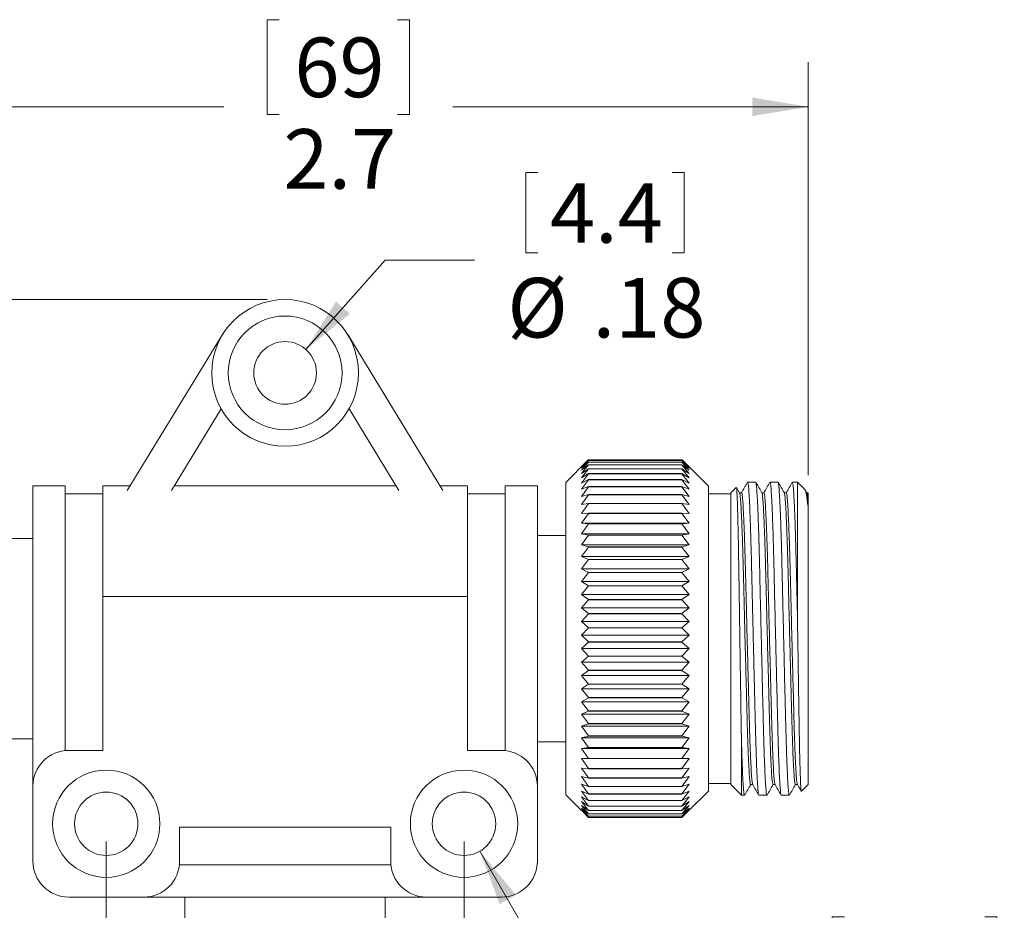
# Model space of a CAD drawing. Units: inches. Extents: x 0.4 to 16.6, y 0.2 to 10.8.
# Drawn here: x 5.8 to 8.6, y 5.6 to 8.1 of the extents above; entities that cross this region are included whole.
import ezdxf

# ---------------------------------------------------------------- set-up
doc = ezdxf.new("R2010")
doc.units = ezdxf.units.IN
doc.header["$MEASUREMENT"] = 0
doc.styles.add('SLDTEXTSTYLE0', font='TXT', dxfattribs={"width": 0.75})
doc.dimstyles.new('SLDDIMSTYLE0', dxfattribs={"dimtxt": 0.166667, "dimasz": 0.156, "dimexe": 0, "dimexo": 0.0625, "dimgap": 0.041667, "dimtad": 0, "dimtih": 1, "dimtoh": 1, "dimdec": 1, "dimrnd": 1e-09, "dimzin": 12, "dimdsep": 46, "dimtxsty": 'SLDTEXTSTYLE0', "dimsah": 1, "dimcen": 0.09, "dimadec": 0, "dimazin": 3, "dimtfac": 1, "dimtdec": 1, "dimtofl": 0, "dimtmove": 0, "dimatfit": 3, "dimfxl": 0, "dimfrac": 2, "dimtolj": 1, "dimtzin": 12, "dimarcsym": 0})
doc.dimstyles.new('SLDDIMSTYLE1', dxfattribs={"dimtxt": 0.166667, "dimasz": 0.156, "dimexe": 0, "dimexo": 0.0625, "dimgap": 0.041667, "dimtad": 0, "dimtih": 1, "dimtoh": 1, "dimrnd": 1e-09, "dimzin": 12, "dimdsep": 46, "dimtxsty": 'SLDTEXTSTYLE0', "dimsah": 1, "dimcen": 0, "dimadec": 0, "dimazin": 3, "dimtfac": 1, "dimtofl": 0, "dimtmove": 0, "dimatfit": 3, "dimfxl": 0, "dimfrac": 2, "dimtolj": 1, "dimtzin": 12, "dimarcsym": 0})
doc.dimstyles.new('SLDDIMSTYLE2', dxfattribs={"dimtxt": 0.166667, "dimasz": 0.156, "dimexe": 0, "dimexo": 0.0625, "dimgap": 0.041667, "dimtad": 0, "dimtih": 1, "dimtoh": 1, "dimdec": 1, "dimrnd": 1e-09, "dimzin": 4, "dimdsep": 46, "dimtxsty": 'SLDTEXTSTYLE0', "dimsah": 1, "dimcen": 0.09, "dimadec": 0, "dimazin": 1, "dimtfac": 1, "dimtdec": 1, "dimtofl": 0, "dimtmove": 0, "dimatfit": 3, "dimfxl": 0, "dimfrac": 2, "dimtolj": 1, "dimtzin": 12, "dimarcsym": 0})
doc.dimstyles.new('SLDDIMSTYLE3', dxfattribs={"dimtxt": 0.166667, "dimasz": 0.156, "dimexe": 0, "dimexo": 0.0625, "dimgap": 0.041667, "dimtad": 0, "dimtih": 1, "dimtoh": 1, "dimrnd": 1e-09, "dimzin": 12, "dimdsep": 46, "dimtxsty": 'SLDTEXTSTYLE0', "dimsah": 1, "dimcen": 0, "dimadec": 0, "dimazin": 3, "dimtfac": 1, "dimtofl": 0, "dimtmove": 0, "dimatfit": 3, "dimfxl": 0, "dimfrac": 2, "dimtolj": 1, "dimtzin": 12, "dimarcsym": 0})

# ---------------------------------------------------------------- blocks, each defined once
blk = doc.blocks.new('_D')
at = {"color": 7, "linetype": 'Continuous', "lineweight": 0}
for p, q in [((6.5012, 7.3428), (4.1753, 7.3428)), ((4.3003, 7.3428), (4.3003, 6.5488)), ((4.1096, 6.5289), (4.1096, 6.3039)), ((4.1096, 6.5289), (4.1434, 6.5289)), ((4.4909, 6.5289), (4.4571, 6.5289)), ((4.4909, 6.5289), (4.4909, 6.3039)), ((4.1096, 6.3039), (4.1434, 6.3039)), ((4.4909, 6.3039), (4.4571, 6.3039)), ((4.3003, 5.1073), (4.3003, 6.0193)), ((6.2366, 5.1073), (4.1753, 5.1073))]:
    blk.add_line(p, q, dxfattribs=at)
for points in [[(4.3003, 7.3428), (4.2743, 7.1868), (4.3263, 7.1868)], [(4.3003, 5.1073), (4.3263, 5.2633), (4.2743, 5.2633)]]:
    blk.add_solid(points, dxfattribs=at)
at = {"color": 7, "linetype": 'Continuous', "lineweight": 0, "char_height": 0.16667, "attachment_point": 1, "style": 'SLDTEXTSTYLE0'}
for s, insert in [('57', (4.1772, 6.4989)), ('2.2', (4.1464, 6.2341))]:
    blk.add_mtext(s, dxfattribs=dict(at, insert=insert))
blk = doc.blocks.new('_D_1')
at = {"color": 7, "linetype": 'Continuous', "lineweight": 0}
for p, q in [((7.2238, 7.6982), (7.2238, 7.4732)), ((7.2238, 7.6982), (7.2576, 7.6982)), ((7.6665, 7.6982), (7.6328, 7.6982)), ((7.6665, 7.6982), (7.6665, 7.4732)), ((7.2238, 7.4732), (7.2576, 7.4732)), ((7.6665, 7.4732), (7.6328, 7.4732)), ((6.6092, 7.2033), (6.8306, 7.4533)), ((6.8306, 7.4533), (7.0806, 7.4533))]:
    blk.add_line(p, q, dxfattribs=at)
blk.add_solid([(6.6092, 7.2033), (6.7321, 7.3029), (6.6932, 7.3373)], dxfattribs=at)
at = {"color": 7, "linetype": 'Continuous', "lineweight": 0, "char_height": 0.16667, "attachment_point": 1, "style": 'SLDTEXTSTYLE0'}
for s, insert in [('4.4', (7.2913, 7.6682)), ('%%c', (7.1722, 7.4034)), ('.18', (7.4105, 7.4034))]:
    blk.add_mtext(s, dxfattribs=dict(at, insert=insert))
blk = doc.blocks.new('_D_2')
at = {"color": 16, "linetype": 'Continuous', "lineweight": 0}
for p, q in [((6.5347, 8.1253), (6.5009, 8.1253)), ((6.5009, 8.1253), (6.5009, 7.8604)), ((6.8655, 8.1253), (6.8993, 8.1253)), ((6.8993, 8.1253), (6.8993, 7.8604)), ((5.2812, 6.7094), (5.2812, 8.0067)), ((8.0132, 6.8523), (8.0132, 8.0067)), ((5.2812, 7.8817), (6.3803, 7.8817)), ((8.0132, 7.8817), (7.0198, 7.8817)), ((6.5009, 7.8604), (6.5347, 7.8604)), ((6.8993, 7.8604), (6.8655, 7.8604))]:
    blk.add_line(p, q, dxfattribs=at)
for points in [[(5.2812, 7.8817), (5.4372, 7.8557), (5.4372, 7.9077)], [(8.0132, 7.8817), (7.8572, 7.9077), (7.8572, 7.8557)]]:
    blk.add_solid(points, dxfattribs=at)
at = {"color": 16, "linetype": 'Continuous', "lineweight": 0, "char_height": 0.16667, "attachment_point": 1, "style": 'SLDTEXTSTYLE0'}
for s, insert in [('69', (6.5769, 8.0753)), ('2.7', (6.5462, 7.8193))]:
    blk.add_mtext(s, dxfattribs=dict(at, insert=insert))
blk = doc.blocks.new('_D_3')
at = {"color": 16, "linetype": 'Continuous', "lineweight": 0}
for p, q in [((6.0512, 5.8273), (6.0512, 4.4627)), ((7.0512, 5.8273), (7.0512, 4.4627)), ((4.912, 4.8312), (4.8782, 4.8312)), ((4.8782, 4.8312), (4.8782, 4.5664)), ((5.4273, 4.8312), (5.4611, 4.8312)), ((5.4611, 4.8312), (5.4611, 4.5664)), ((6.0512, 4.5877), (5.5817, 4.5877)), ((7.0512, 4.5877), (6.0512, 4.5877)), ((4.8782, 4.5664), (4.912, 4.5664)), ((5.4611, 4.5664), (5.4273, 4.5664))]:
    blk.add_line(p, q, dxfattribs=at)
for points in [[(6.0512, 4.5877), (6.2072, 4.5617), (6.2072, 4.6137)], [(7.0512, 4.5877), (6.8952, 4.6137), (6.8952, 4.5617)]]:
    blk.add_solid(points, dxfattribs=at)
at = {"color": 16, "linetype": 'Continuous', "lineweight": 0, "char_height": 0.16667, "attachment_point": 1, "style": 'SLDTEXTSTYLE0'}
for s, insert in [('25.4', (4.9542, 4.7812)), ('1.0', (5.0158, 4.5252))]:
    blk.add_mtext(s, dxfattribs=dict(at, insert=insert))
blk = doc.blocks.new('_D_4')
at = {"color": 16, "linetype": 'Continuous', "lineweight": 0}
for p, q in [((7.0955, 5.8006), (7.4906, 5.1162)), ((8.1144, 5.6169), (8.0806, 5.6169)), ((8.0806, 5.6169), (8.0806, 5.3521)), ((8.5066, 5.6169), (8.5404, 5.6169)), ((8.5404, 5.6169), (8.5404, 5.3521)), ((8.0806, 5.3521), (8.1144, 5.3521)), ((8.5404, 5.3521), (8.5066, 5.3521)), ((7.4906, 5.1162), (7.7094, 5.1162))]:
    blk.add_line(p, q, dxfattribs=at)
blk.add_solid([(7.0955, 5.8006), (7.151, 5.6525), (7.196, 5.6785)], dxfattribs=at)
at = {"color": 16, "linetype": 'Continuous', "lineweight": 0, "char_height": 0.16667, "attachment_point": 1, "style": 'SLDTEXTSTYLE0'}
for s, insert in [('4.5', (8.1566, 5.5669)), ('%%c', (8.0308, 5.3109)), ('.18', (8.2824, 5.3109)), ('(MOUNTS)', (7.7719, 5.0461))]:
    blk.add_mtext(s, dxfattribs=dict(at, insert=insert))

msp = doc.modelspace()

# ---------------------------------------------------------------- linework, layer by layer
at = {"color": 7, "linetype": 'Continuous', "lineweight": 15}
for p, q in [((6.3763, 7.2447), (6.1101, 6.8092)), ((6.9924, 6.8092), (6.7261, 7.2447)), ((6.2332, 6.8092), (6.3726, 7.0372)), ((6.7299, 7.0372), (6.8693, 6.8092)), ((7.3987, 6.8943), (7.3362, 6.8318)), ((7.3792, 6.8744), (7.3992, 6.8948)), ((7.3992, 6.8933), (7.3792, 6.8744)), ((7.3792, 6.8714), (7.3992, 6.8932)), ((7.3992, 6.8886), (7.3792, 6.8714)), ((7.3792, 6.8654), (7.3992, 6.8885)), ((7.3992, 6.8808), (7.3792, 6.8654)), ((7.3792, 6.8564), (7.3992, 6.8807)), ((7.6602, 6.8948), (7.3992, 6.8948)), ((7.3992, 6.8933), (7.3992, 6.8932)), ((7.6602, 6.8933), (7.3992, 6.8933)), ((7.6602, 6.8932), (7.3992, 6.8932)), ((7.3992, 6.8886), (7.3992, 6.8885)), ((7.6602, 6.8886), (7.3992, 6.8886)), ((7.6602, 6.8885), (7.3992, 6.8885)), ((7.3992, 6.8808), (7.3992, 6.8807)), ((7.6602, 6.8808), (7.3992, 6.8808)), ((7.6602, 6.8807), (7.3992, 6.8807)), ((7.6602, 6.8948), (7.6803, 6.8744)), ((7.6602, 6.8933), (7.6602, 6.8932)), ((7.6803, 6.8744), (7.6602, 6.8933)), ((7.6602, 6.8932), (7.6803, 6.8714)), ((7.6602, 6.8886), (7.6602, 6.8885)), ((7.6803, 6.8714), (7.6602, 6.8886)), ((7.6602, 6.8885), (7.6803, 6.8654)), ((7.6602, 6.8808), (7.6602, 6.8807)), ((7.6803, 6.8654), (7.6602, 6.8808)), ((7.6602, 6.8807), (7.6803, 6.8564)), ((7.7342, 6.8208), (7.6607, 6.8943)), ((7.3992, 6.87), (7.3792, 6.8564)), ((7.3792, 6.8445), (7.3992, 6.8698)), ((7.3992, 6.8561), (7.3792, 6.8445)), ((7.3792, 6.8298), (7.3992, 6.8559)), ((7.3992, 6.87), (7.3992, 6.8698)), ((7.6602, 6.87), (7.3992, 6.87)), ((7.6602, 6.8698), (7.3992, 6.8698)), ((7.3992, 6.8561), (7.3992, 6.8559)), ((7.6602, 6.8561), (7.3992, 6.8561)), ((7.6602, 6.8559), (7.3992, 6.8559)), ((7.6602, 6.87), (7.6602, 6.8698)), ((7.6803, 6.8564), (7.6602, 6.87)), ((7.6602, 6.8698), (7.6803, 6.8445)), ((7.6602, 6.8561), (7.6602, 6.8559)), ((7.6803, 6.8445), (7.6602, 6.8561)), ((7.6602, 6.8559), (7.6803, 6.8298)), ((7.3362, 6.8318), (7.3362, 5.9578)), ((7.3992, 6.8393), (7.3792, 6.8298)), ((7.3792, 6.8123), (7.3992, 6.8391)), ((7.3992, 6.8393), (7.3992, 6.8391)), ((7.6602, 6.8393), (7.3992, 6.8393)), ((7.6602, 6.8391), (7.3992, 6.8391)), ((7.6602, 6.8393), (7.6602, 6.8391)), ((7.6803, 6.8298), (7.6602, 6.8393)), ((7.6602, 6.8391), (7.6803, 6.8123)), ((7.8666, 6.8323), (7.8442, 6.8323)), ((7.9291, 6.8323), (7.9067, 6.8323)), ((7.9832, 6.8323), (7.9692, 6.8323)), ((8.0038, 6.8117), (7.9832, 6.8323)), ((7.9832, 6.8323), (7.9832, 6.4591)), ((5.9362, 6.8223), (5.8462, 6.8223)), ((5.8462, 5.9823), (5.8462, 6.8223)), ((5.9362, 6.0818), (5.9362, 6.8223)), ((6.0412, 6.7998), (5.9362, 6.7998)), ((6.1181, 6.8223), (6.0412, 6.8223)), ((6.0412, 6.5128), (6.0412, 6.8223)), ((6.8613, 6.8223), (6.2412, 6.8223)), ((7.0612, 6.8223), (6.9844, 6.8223)), ((7.0612, 6.5128), (7.0612, 6.8223)), ((7.1662, 6.7998), (7.0612, 6.7998)), ((7.2562, 6.8223), (7.1662, 6.8223)), ((7.1662, 6.0818), (7.1662, 6.8223)), ((7.2562, 5.9823), (7.2562, 6.8223)), ((7.3992, 6.8197), (7.3792, 6.8123)), ((7.3792, 6.7922), (7.3992, 6.8195)), ((7.3992, 6.8197), (7.3992, 6.8195)), ((7.6602, 6.8197), (7.3992, 6.8197)), ((7.6602, 6.8195), (7.3992, 6.8195)), ((7.6602, 6.8197), (7.6602, 6.8195)), ((7.6803, 6.8123), (7.6602, 6.8197)), ((7.6602, 6.8195), (7.6803, 6.7922)), ((7.7342, 6.8208), (7.7342, 5.9688)), ((7.7967, 6.7998), (7.7342, 6.7998)), ((7.8117, 6.8172), (7.7967, 6.8023)), ((7.7967, 6.8023), (7.7967, 5.9873)), ((7.8216, 6.8024), (7.8131, 6.8171)), ((7.8272, 6.8028), (7.8214, 6.8028)), ((7.8897, 6.8028), (7.8839, 6.8028)), ((7.9522, 6.8028), (7.9464, 6.8028)), ((8.0091, 6.8024), (8.0044, 6.8105)), ((8.0127, 6.8028), (8.0089, 6.8028)), ((8.0132, 6.8023), (8.0128, 6.8027)), ((8.0132, 6.8023), (8.0132, 5.9873)), ((7.3992, 6.7974), (7.3792, 6.7922)), ((7.3792, 6.7695), (7.3992, 6.7972)), ((7.3992, 6.7726), (7.3792, 6.7695)), ((7.3792, 6.7445), (7.3992, 6.7724)), ((7.3992, 6.7974), (7.3992, 6.7972)), ((7.6602, 6.7974), (7.3992, 6.7974)), ((7.6602, 6.7972), (7.3992, 6.7972)), ((7.3992, 6.7726), (7.3992, 6.7724)), ((7.6602, 6.7726), (7.3992, 6.7726)), ((7.6602, 6.7724), (7.3992, 6.7724)), ((7.6602, 6.7974), (7.6602, 6.7972)), ((7.6803, 6.7922), (7.6602, 6.7974)), ((7.6602, 6.7972), (7.6803, 6.7695)), ((7.6602, 6.7726), (7.6602, 6.7724)), ((7.6803, 6.7695), (7.6602, 6.7726)), ((7.6602, 6.7724), (7.6803, 6.7445)), ((7.3992, 6.7454), (7.3792, 6.7445)), ((7.3792, 6.7173), (7.3992, 6.7451)), ((7.3992, 6.7454), (7.3992, 6.7451)), ((7.6602, 6.7454), (7.3992, 6.7454)), ((7.6602, 6.7451), (7.3992, 6.7451)), ((7.6602, 6.7454), (7.6602, 6.7451)), ((7.6803, 6.7445), (7.6602, 6.7454)), ((7.6602, 6.7451), (7.6803, 6.7173)), ((7.3992, 6.716), (7.3792, 6.7173)), ((7.6803, 6.7173), (7.3792, 6.7173)), ((7.3792, 6.6881), (7.3992, 6.7157)), ((7.3992, 6.716), (7.3992, 6.7157)), ((7.6602, 6.716), (7.3992, 6.716)), ((7.6602, 6.7157), (7.3992, 6.7157)), ((7.6803, 6.7173), (7.6602, 6.716)), ((7.6602, 6.716), (7.6602, 6.7157)), ((7.6602, 6.7157), (7.6803, 6.6881)), ((7.3992, 6.6845), (7.3792, 6.6881)), ((7.6803, 6.6881), (7.3792, 6.6881)), ((7.6803, 6.6881), (7.6602, 6.6845)), ((5.8462, 6.6748), (5.7722, 6.6748)), ((7.3362, 6.6833), (7.2562, 6.6833)), ((7.3792, 6.657), (7.3992, 6.6842)), ((7.3992, 6.6845), (7.3992, 6.6842)), ((7.6602, 6.6845), (7.3992, 6.6845)), ((7.6602, 6.6842), (7.3992, 6.6842)), ((7.6602, 6.6845), (7.6602, 6.6842)), ((7.6602, 6.6842), (7.6803, 6.657)), ((7.3992, 6.6512), (7.3792, 6.657)), ((7.6803, 6.657), (7.3792, 6.657)), ((7.3792, 6.6242), (7.3992, 6.6509)), ((7.3992, 6.6512), (7.3992, 6.6509)), ((7.6602, 6.6512), (7.3992, 6.6512)), ((7.6602, 6.6509), (7.3992, 6.6509)), ((7.6803, 6.657), (7.6602, 6.6512)), ((7.6602, 6.6512), (7.6602, 6.6509)), ((7.6602, 6.6509), (7.6803, 6.6242)), ((7.3992, 6.6163), (7.3792, 6.6242)), ((7.6803, 6.6242), (7.3792, 6.6242)), ((7.3792, 6.59), (7.3992, 6.616)), ((7.3992, 6.6163), (7.3992, 6.616)), ((7.6602, 6.6163), (7.3992, 6.6163)), ((7.6602, 6.616), (7.3992, 6.616)), ((7.6803, 6.6242), (7.6602, 6.6163)), ((7.6602, 6.6163), (7.6602, 6.616)), ((7.6602, 6.616), (7.6803, 6.59)), ((7.3992, 6.58), (7.3792, 6.59)), ((7.6803, 6.59), (7.3792, 6.59)), ((7.3792, 6.5545), (7.3992, 6.5796)), ((7.3992, 6.58), (7.3992, 6.5796)), ((7.6602, 6.58), (7.3992, 6.58)), ((7.6602, 6.5796), (7.3992, 6.5796)), ((7.6803, 6.59), (7.6602, 6.58)), ((7.6602, 6.58), (7.6602, 6.5796)), ((7.6602, 6.5796), (7.6803, 6.5545)), ((7.3992, 6.5425), (7.3792, 6.5545)), ((7.6803, 6.5545), (7.3792, 6.5545)), ((7.6803, 6.5545), (7.6602, 6.5425)), ((7.3792, 6.5181), (7.3992, 6.5421)), ((7.3992, 6.5425), (7.3992, 6.5421)), ((7.6602, 6.5425), (7.3992, 6.5425)), ((7.6602, 6.5421), (7.3992, 6.5421)), ((7.6602, 6.5425), (7.6602, 6.5421)), ((7.6602, 6.5421), (7.6803, 6.5181)), ((6.0412, 6.5128), (6.0412, 6.0823)), ((7.0612, 6.5128), (6.0412, 6.5128)), ((7.0612, 6.0823), (7.0612, 6.5128)), ((7.3992, 6.5041), (7.3792, 6.5181)), ((7.6803, 6.5181), (7.3792, 6.5181)), ((7.3792, 6.4808), (7.3992, 6.5037)), ((7.3992, 6.5041), (7.3992, 6.5037)), ((7.6602, 6.5041), (7.3992, 6.5041)), ((7.6602, 6.5037), (7.3992, 6.5037)), ((7.6803, 6.5181), (7.6602, 6.5041)), ((7.6602, 6.5041), (7.6602, 6.5037)), ((7.6602, 6.5037), (7.6803, 6.4808)), ((7.3992, 6.465), (7.3792, 6.4808)), ((7.6803, 6.4808), (7.3792, 6.4808)), ((7.6803, 6.4808), (7.6602, 6.465)), ((7.3792, 6.443), (7.3992, 6.4646)), ((7.3992, 6.4254), (7.3792, 6.443)), ((7.6803, 6.443), (7.3792, 6.443)), ((7.3992, 6.465), (7.3992, 6.4646)), ((7.6602, 6.465), (7.3992, 6.465)), ((7.6602, 6.4646), (7.3992, 6.4646)), ((7.6602, 6.465), (7.6602, 6.4646)), ((7.6602, 6.4646), (7.6803, 6.443)), ((7.6803, 6.443), (7.6602, 6.4254)), ((7.3792, 6.4049), (7.3992, 6.425)), ((7.3992, 6.4254), (7.3992, 6.425)), ((7.6602, 6.4254), (7.3992, 6.4254)), ((7.6602, 6.425), (7.3992, 6.425)), ((7.6602, 6.4254), (7.6602, 6.425)), ((7.6602, 6.425), (7.6803, 6.4049)), ((7.3992, 6.3857), (7.3792, 6.4049)), ((7.6803, 6.4049), (7.3792, 6.4049)), ((7.3792, 6.3668), (7.3992, 6.3853)), ((7.3992, 6.3857), (7.3992, 6.3853)), ((7.6602, 6.3857), (7.3992, 6.3857)), ((7.6602, 6.3853), (7.3992, 6.3853)), ((7.6803, 6.4049), (7.6602, 6.3857)), ((7.6602, 6.3857), (7.6602, 6.3853)), ((7.6602, 6.3853), (7.6803, 6.3668)), ((7.3992, 6.346), (7.3792, 6.3668)), ((7.6803, 6.3668), (7.3792, 6.3668)), ((7.6803, 6.3668), (7.6602, 6.346)), ((7.3792, 6.3288), (7.3992, 6.3456)), ((7.3992, 6.346), (7.3992, 6.3456)), ((7.6602, 6.346), (7.3992, 6.346)), ((7.6602, 6.3456), (7.3992, 6.3456)), ((7.6602, 6.346), (7.6602, 6.3456)), ((7.6602, 6.3456), (7.6803, 6.3288)), ((7.3992, 6.3066), (7.3792, 6.3288)), ((7.6803, 6.3288), (7.3792, 6.3288)), ((7.3792, 6.2913), (7.3992, 6.3062)), ((7.3992, 6.3066), (7.3992, 6.3062)), ((7.6602, 6.3066), (7.3992, 6.3066)), ((7.6602, 6.3062), (7.3992, 6.3062)), ((7.6803, 6.3288), (7.6602, 6.3066)), ((7.6602, 6.3066), (7.6602, 6.3062)), ((7.6602, 6.3062), (7.6803, 6.2913)), ((7.3992, 6.2678), (7.3792, 6.2913)), ((7.6803, 6.2913), (7.3792, 6.2913)), ((7.6803, 6.2913), (7.6602, 6.2678)), ((7.3792, 6.2543), (7.3992, 6.2674)), ((7.3992, 6.2298), (7.3792, 6.2543)), ((7.6803, 6.2543), (7.3792, 6.2543)), ((7.3992, 6.2678), (7.3992, 6.2674)), ((7.6602, 6.2678), (7.3992, 6.2678)), ((7.6602, 6.2674), (7.3992, 6.2674)), ((7.6602, 6.2678), (7.6602, 6.2674)), ((7.6602, 6.2674), (7.6803, 6.2543)), ((7.6803, 6.2543), (7.6602, 6.2298)), ((7.3792, 6.2183), (7.3992, 6.2294)), ((7.3992, 6.2298), (7.3992, 6.2294)), ((7.6602, 6.2298), (7.3992, 6.2298)), ((7.6602, 6.2294), (7.3992, 6.2294)), ((7.6602, 6.2298), (7.6602, 6.2294)), ((7.6602, 6.2294), (7.6803, 6.2183)), ((7.3992, 6.1928), (7.3792, 6.2183)), ((7.6803, 6.2183), (7.3792, 6.2183)), ((7.3992, 6.1928), (7.3992, 6.1924)), ((7.6602, 6.1928), (7.3992, 6.1928)), ((7.6803, 6.2183), (7.6602, 6.1928)), ((7.6602, 6.1928), (7.6602, 6.1924)), ((7.3792, 6.1834), (7.3992, 6.1924)), ((7.3992, 6.1571), (7.3792, 6.1834)), ((7.6803, 6.1834), (7.3792, 6.1834)), ((7.6602, 6.1924), (7.3992, 6.1924)), ((7.6602, 6.1924), (7.6803, 6.1834)), ((7.6803, 6.1834), (7.6602, 6.1571)), ((7.3792, 6.1499), (7.3992, 6.1567)), ((7.3992, 6.1229), (7.3792, 6.1499)), ((7.6803, 6.1499), (7.3792, 6.1499)), ((7.3992, 6.1571), (7.3992, 6.1567)), ((7.6602, 6.1571), (7.3992, 6.1571)), ((7.6602, 6.1567), (7.3992, 6.1567)), ((7.6602, 6.1571), (7.6602, 6.1567)), ((7.6602, 6.1567), (7.6803, 6.1499)), ((7.6803, 6.1499), (7.6602, 6.1229)), ((5.7722, 6.1148), (5.8462, 6.1148)), ((7.3792, 6.1178), (7.3992, 6.1226)), ((7.3992, 6.0904), (7.3792, 6.1178)), ((7.6803, 6.1178), (7.3792, 6.1178)), ((7.3992, 6.1229), (7.3992, 6.1226)), ((7.6602, 6.1229), (7.3992, 6.1229)), ((7.6602, 6.1226), (7.3992, 6.1226)), ((7.6602, 6.1229), (7.6602, 6.1226)), ((7.6602, 6.1226), (7.6803, 6.1178)), ((7.6803, 6.1178), (7.6602, 6.0904)), ((7.2562, 6.1063), (7.3362, 6.1063)), ((7.3792, 6.0876), (7.3992, 6.0901)), ((7.3992, 6.0599), (7.3792, 6.0876)), ((7.6803, 6.0876), (7.3792, 6.0876)), ((7.3992, 6.0904), (7.3992, 6.0901)), ((7.6602, 6.0904), (7.3992, 6.0904)), ((7.6602, 6.0901), (7.3992, 6.0901)), ((7.6602, 6.0904), (7.6602, 6.0901)), ((7.6602, 6.0901), (7.6803, 6.0876)), ((7.6803, 6.0876), (7.6602, 6.0599)), ((7.8267, 6.1087), (7.8267, 5.9573)), ((5.9462, 6.0823), (6.0412, 6.0823)), ((7.1562, 6.0823), (7.0612, 6.0823)), ((7.3792, 6.0593), (7.3992, 6.0596)), ((7.3992, 6.0314), (7.3792, 6.0593)), ((7.6803, 6.0593), (7.3792, 6.0593)), ((7.3992, 6.0599), (7.3992, 6.0596)), ((7.6602, 6.0599), (7.3992, 6.0599)), ((7.6602, 6.0596), (7.3992, 6.0596)), ((7.6602, 6.0599), (7.6602, 6.0596)), ((7.6602, 6.0596), (7.6803, 6.0593)), ((7.6803, 6.0593), (7.6602, 6.0314)), ((7.3792, 6.0331), (7.3992, 6.0312)), ((7.3992, 6.0053), (7.3792, 6.0331)), ((7.3992, 6.0314), (7.3992, 6.0312)), ((7.6602, 6.0314), (7.3992, 6.0314)), ((7.6602, 6.0312), (7.3992, 6.0312)), ((7.6803, 6.0331), (7.6602, 6.0053)), ((7.6602, 6.0312), (7.6803, 6.0331)), ((7.6602, 6.0314), (7.6602, 6.0312)), ((7.3792, 6.0091), (7.3992, 6.005)), ((7.3992, 5.9816), (7.3792, 6.0091)), ((7.3992, 6.0053), (7.3992, 6.005)), ((7.6602, 6.0053), (7.3992, 6.0053)), ((7.6602, 6.005), (7.3992, 6.005)), ((7.6803, 6.0091), (7.6602, 5.9816)), ((7.6602, 6.005), (7.6803, 6.0091)), ((7.6602, 6.0053), (7.6602, 6.005)), ((5.8462, 5.7723), (5.8462, 5.9823)), ((7.2562, 5.7723), (7.2562, 5.9823)), ((7.3792, 5.9877), (7.3992, 5.9814)), ((7.3992, 5.9605), (7.3792, 5.9877)), ((7.3992, 5.9816), (7.3992, 5.9814)), ((7.6602, 5.9816), (7.3992, 5.9816)), ((7.6602, 5.9814), (7.3992, 5.9814)), ((7.6803, 5.9877), (7.6602, 5.9605)), ((7.6602, 5.9814), (7.6803, 5.9877)), ((7.6602, 5.9816), (7.6602, 5.9814)), ((7.7342, 5.9898), (7.7967, 5.9898)), ((7.7967, 5.9873), (7.8267, 5.9573)), ((7.8524, 5.9868), (7.8582, 5.9868)), ((7.9149, 5.9868), (7.9207, 5.9868)), ((7.9774, 5.9868), (7.9832, 5.9868)), ((7.9945, 5.9685), (8.0132, 5.9873)), ((7.3362, 5.9578), (7.3798, 5.9142)), ((7.3792, 5.9688), (7.3992, 5.9603)), ((7.3992, 5.9422), (7.3792, 5.9688)), ((7.3792, 5.9525), (7.3992, 5.9421)), ((7.3992, 5.9268), (7.3792, 5.9525)), ((7.3992, 5.9605), (7.3992, 5.9603)), ((7.6602, 5.9605), (7.3992, 5.9605)), ((7.6602, 5.9603), (7.3992, 5.9603)), ((7.6803, 5.9688), (7.6602, 5.9422)), ((7.6602, 5.9603), (7.6803, 5.9688)), ((7.6602, 5.9605), (7.6602, 5.9603)), ((7.6803, 5.9525), (7.6602, 5.9268)), ((7.6602, 5.9421), (7.6803, 5.9525)), ((7.6797, 5.9142), (7.7342, 5.9688)), ((7.8267, 5.9573), (7.8354, 5.9573)), ((7.8755, 5.9573), (7.8979, 5.9573)), ((7.938, 5.9573), (7.9604, 5.9573)), ((7.3792, 5.9391), (7.3992, 5.9266)), ((7.3992, 5.9143), (7.3792, 5.9391)), ((7.3792, 5.9286), (7.3992, 5.9142)), ((7.3992, 5.9048), (7.3792, 5.9286)), ((7.3792, 5.921), (7.3992, 5.9047)), ((7.3992, 5.8984), (7.3792, 5.921)), ((7.3992, 5.9422), (7.3992, 5.9421)), ((7.6602, 5.9422), (7.3992, 5.9422)), ((7.6602, 5.9421), (7.3992, 5.9421)), ((7.3992, 5.9268), (7.3992, 5.9266)), ((7.6602, 5.9268), (7.3992, 5.9268)), ((7.6602, 5.9266), (7.3992, 5.9266)), ((7.6602, 5.9422), (7.6602, 5.9421)), ((7.6803, 5.9391), (7.6602, 5.9143)), ((7.6602, 5.9266), (7.6803, 5.9391)), ((7.6803, 5.9286), (7.6602, 5.9048)), ((7.6602, 5.9142), (7.6803, 5.9286)), ((7.6602, 5.9268), (7.6602, 5.9266)), ((7.6803, 5.921), (7.6602, 5.8984)), ((7.6602, 5.9047), (7.6803, 5.921)), ((7.3792, 5.9164), (7.3992, 5.8984)), ((7.3992, 5.8952), (7.3792, 5.9164)), ((7.3792, 5.9149), (7.3992, 5.8952)), ((7.3992, 5.8951), (7.3792, 5.9149)), ((7.3992, 5.9143), (7.3992, 5.9142)), ((7.6602, 5.9143), (7.3992, 5.9143)), ((7.6602, 5.9142), (7.3992, 5.9142)), ((7.3992, 5.9048), (7.3992, 5.9047)), ((7.6602, 5.9048), (7.3992, 5.9048)), ((7.6602, 5.9047), (7.3992, 5.9047)), ((7.3992, 5.8984), (7.3992, 5.8984)), ((7.6602, 5.8984), (7.3992, 5.8984)), ((7.6602, 5.8984), (7.3992, 5.8984)), ((7.3992, 5.8952), (7.3992, 5.8952)), ((7.6602, 5.8952), (7.3992, 5.8952)), ((7.6602, 5.8952), (7.3992, 5.8952)), ((7.6602, 5.8951), (7.3992, 5.8951)), ((7.6803, 5.9164), (7.6602, 5.8952)), ((7.6602, 5.8984), (7.6803, 5.9164)), ((7.6803, 5.9149), (7.6602, 5.8951)), ((7.6602, 5.8952), (7.6803, 5.9149)), ((7.6602, 5.9143), (7.6602, 5.9142)), ((7.6602, 5.9048), (7.6602, 5.9047)), ((7.6602, 5.8984), (7.6602, 5.8984)), ((7.6602, 5.8952), (7.6602, 5.8952)), ((6.2562, 5.8673), (6.8462, 5.8673)), ((6.2562, 5.8673), (6.2562, 5.7723)), ((6.8462, 5.8673), (6.8462, 5.7723)), ((6.2557, 5.7623), (6.8467, 5.7623)), ((6.1562, 5.6723), (5.9462, 5.6723)), ((6.1562, 5.6723), (6.9462, 5.6723)), ((6.2712, 5.6723), (6.2712, 5.5983)), ((6.8312, 5.5983), (6.8312, 5.6723)), ((6.9462, 5.6723), (7.1562, 5.6723))]:
    msp.add_line(p, q, dxfattribs=at)
for centre, radius in [((6.5512, 7.1378), 0.205), ((6.5512, 7.1378), 0.159), ((6.5512, 7.1378), 0.0875), ((6.0512, 5.8773), 0.15), ((7.0512, 5.8773), 0.15), ((6.0512, 5.8773), 0.0886), ((7.0512, 5.8773), 0.0886)]:
    msp.add_circle(centre, radius, dxfattribs=at)
for centre, start, end in [((5.9462, 5.9823), 90, 180), ((7.1562, 5.9823), 0, 90), ((5.9462, 5.7723), 180, 270), ((6.1562, 5.7723), 270, 0), ((6.9462, 5.7723), 180, 270), ((7.1562, 5.7723), 270, 0)]:
    msp.add_arc(centre, 0.1, start, end, dxfattribs=at)
for points, knots in [([(7.8439, 6.832), (7.841, 6.827), (7.8353, 6.8172), (7.8296, 6.8074), (7.8268, 6.8024)], [0, 0, 0, 0, 0.500017, 1, 1, 1, 1]), ([(7.8442, 6.8317), (7.8446, 6.8312), (7.8455, 6.8302), (7.8469, 6.8161), (7.8485, 6.7917), (7.8502, 6.7566), (7.8518, 6.7124), (7.8534, 6.6607), (7.8549, 6.6036), (7.8563, 6.5418), (7.8578, 6.4759), (7.8595, 6.4067), (7.8611, 6.3366), (7.8628, 6.2683), (7.8644, 6.2042), (7.8658, 6.1457), (7.8672, 6.093), (7.8688, 6.0468), (7.8704, 6.0087), (7.8721, 5.98), (7.8737, 5.9631), (7.8749, 5.9561), (7.8754, 5.9577), (7.8755, 5.9579)], [0, 0, 0, 0, 0.041323, 0.090491, 0.140906, 0.19197, 0.243034, 0.293449, 0.342617, 0.390873, 0.440519, 0.49122, 0.542357, 0.593275, 0.643338, 0.69197, 0.740602, 0.790665, 0.841583, 0.89272, 0.943421, 0.993067, 1, 1, 1, 1]), ([(7.8979, 5.9578), (7.8978, 5.9577), (7.8973, 5.956), (7.8962, 5.963), (7.8946, 5.9797), (7.8929, 6.0083), (7.8912, 6.0463), (7.8897, 6.0924), (7.8882, 6.1449), (7.8868, 6.2034), (7.8852, 6.2674), (7.8836, 6.3357), (7.8819, 6.4058), (7.8803, 6.475), (7.8787, 6.541), (7.8774, 6.6028), (7.8759, 6.66), (7.8743, 6.7118), (7.8726, 6.7561), (7.8709, 6.7913), (7.8693, 6.8158), (7.8679, 6.8301), (7.867, 6.8312), (7.8666, 6.8317)], [0, 0, 0, 0, 0.0062712, 0.0559166, 0.1066182, 0.1577549, 0.2086731, 0.2587356, 0.3073678, 0.3560001, 0.4060626, 0.4569808, 0.5081175, 0.5588191, 0.6084645, 0.6567213, 0.7058886, 0.7563042, 0.8073678, 0.8584315, 0.9088471, 0.9580144, 1, 1, 1, 1]), ([(7.8841, 6.8025), (7.8812, 6.8074), (7.8755, 6.8172), (7.8698, 6.8271), (7.867, 6.832)], [0, 0, 0, 0, 0.499983, 1, 1, 1, 1]), ([(7.9064, 6.832), (7.9035, 6.8271), (7.8978, 6.8172), (7.8922, 6.8074), (7.8893, 6.8025)], [0, 0, 0, 0, 0.500017, 1, 1, 1, 1]), ([(7.9067, 6.8317), (7.9071, 6.8312), (7.908, 6.8302), (7.9094, 6.8161), (7.911, 6.7917), (7.9127, 6.7566), (7.9143, 6.7124), (7.9159, 6.6607), (7.9174, 6.6036), (7.9188, 6.5418), (7.9203, 6.4759), (7.922, 6.4067), (7.9236, 6.3366), (7.9253, 6.2683), (7.9269, 6.2042), (7.9283, 6.1457), (7.9297, 6.093), (7.9313, 6.0468), (7.9329, 6.0087), (7.9346, 5.98), (7.9362, 5.9631), (7.9374, 5.9561), (7.9379, 5.9577), (7.938, 5.9579)], [0, 0, 0, 0, 0.041323, 0.090491, 0.140906, 0.19197, 0.243034, 0.293449, 0.342617, 0.390873, 0.440519, 0.49122, 0.542357, 0.593275, 0.643338, 0.69197, 0.740602, 0.790665, 0.841583, 0.89272, 0.943421, 0.993067, 1, 1, 1, 1]), ([(7.9604, 5.9578), (7.9603, 5.9577), (7.9598, 5.956), (7.9587, 5.963), (7.9571, 5.9797), (7.9554, 6.0083), (7.9537, 6.0463), (7.9522, 6.0924), (7.9507, 6.1449), (7.9493, 6.2034), (7.9477, 6.2674), (7.9461, 6.3357), (7.9444, 6.4058), (7.9428, 6.475), (7.9412, 6.541), (7.9399, 6.6028), (7.9384, 6.66), (7.9368, 6.7118), (7.9351, 6.7561), (7.9334, 6.7913), (7.9318, 6.8158), (7.9304, 6.8301), (7.9295, 6.8312), (7.9291, 6.8317)], [0, 0, 0, 0, 0.006271, 0.055917, 0.106618, 0.157755, 0.208673, 0.258736, 0.307368, 0.356, 0.406063, 0.456981, 0.508118, 0.558819, 0.608464, 0.656721, 0.705889, 0.756304, 0.807368, 0.858432, 0.908847, 0.958014, 1, 1, 1, 1]), ([(7.9466, 6.8024), (7.9437, 6.8074), (7.938, 6.8172), (7.9323, 6.8271), (7.9295, 6.832)], [0, 0, 0, 0, 0.499982, 1, 1, 1, 1]), ([(7.9689, 6.832), (7.966, 6.8271), (7.9603, 6.8172), (7.9547, 6.8074), (7.9518, 6.8025)], [0, 0, 0, 0, 0.500016, 1, 1, 1, 1]), ([(7.9692, 6.8317), (7.9696, 6.8312), (7.9705, 6.8302), (7.9719, 6.8161), (7.9735, 6.7917), (7.9752, 6.7566), (7.9768, 6.7124), (7.9784, 6.6607), (7.9799, 6.6036), (7.9813, 6.5418), (7.9824, 6.4929), (7.9831, 6.4648), (7.9832, 6.4591)], [0, 0, 0, 0, 0.09121, 0.199734, 0.311012, 0.423721, 0.53643, 0.647709, 0.756232, 0.862746, 0.972325, 1, 1, 1, 1]), ([(7.8267, 6.1087), (7.8264, 6.1294), (7.8257, 6.1693), (7.8247, 6.2376), (7.8236, 6.3079), (7.8225, 6.3813), (7.8214, 6.4542), (7.8203, 6.5259), (7.8193, 6.593), (7.8183, 6.6548), (7.8172, 6.7081), (7.8161, 6.7524), (7.815, 6.7861), (7.8139, 6.8082), (7.8131, 6.8185), (7.8126, 6.817), (7.8124, 6.8165)], [0, 0, 0, 0, 0.079207, 0.152555, 0.228029, 0.301377, 0.376851, 0.450198, 0.525674, 0.598913, 0.67434, 0.74657, 0.820895, 0.893125, 0.96745, 1, 1, 1, 1]), ([(7.8524, 5.9873), (7.8524, 5.9872), (7.8518, 5.9856), (7.8507, 5.9921), (7.8491, 6.0078), (7.8474, 6.0345), (7.8458, 6.07), (7.8442, 6.113), (7.8428, 6.1621), (7.8413, 6.2166), (7.8398, 6.2763), (7.8381, 6.3401), (7.8364, 6.4054), (7.8348, 6.47), (7.8333, 6.5315), (7.8319, 6.5891), (7.8304, 6.6424), (7.8288, 6.6907), (7.8271, 6.732), (7.8255, 6.7648), (7.8239, 6.7874), (7.8226, 6.7999), (7.8218, 6.8009), (7.8216, 6.8013)], [0, 0, 0, 0, 0.006679, 0.057004, 0.1084, 0.160237, 0.211852, 0.2626, 0.311898, 0.361196, 0.411944, 0.463559, 0.515396, 0.566792, 0.617117, 0.666034, 0.715875, 0.76698, 0.818743, 0.870506, 0.921612, 0.971452, 1, 1, 1, 1]), ([(7.858, 5.9876), (7.8576, 5.9889), (7.8566, 5.9917), (7.8551, 6.0082), (7.8534, 6.0345), (7.8518, 6.0701), (7.8502, 6.1131), (7.8488, 6.1622), (7.8473, 6.2168), (7.8458, 6.2765), (7.8441, 6.3402), (7.8424, 6.4056), (7.8408, 6.4701), (7.8393, 6.5316), (7.8379, 6.5892), (7.8364, 6.6425), (7.8348, 6.6907), (7.8331, 6.7321), (7.8315, 6.7648), (7.8299, 6.7876), (7.8285, 6.8008), (7.8276, 6.8018), (7.8272, 6.8022)], [0, 0, 0, 0, 0.04408, 0.095439, 0.147239, 0.198819, 0.249531, 0.298794, 0.348057, 0.398769, 0.450348, 0.502148, 0.553508, 0.603798, 0.65268, 0.702485, 0.753555, 0.805282, 0.857008, 0.908078, 0.957883, 1, 1, 1, 1]), ([(7.9149, 5.9873), (7.9149, 5.9872), (7.9143, 5.9856), (7.9132, 5.9921), (7.9116, 6.0078), (7.9099, 6.0345), (7.9083, 6.07), (7.9067, 6.113), (7.9053, 6.1621), (7.9038, 6.2166), (7.9023, 6.2763), (7.9006, 6.3401), (7.8989, 6.4054), (7.8973, 6.47), (7.8958, 6.5315), (7.8944, 6.5891), (7.8929, 6.6424), (7.8913, 6.6907), (7.8896, 6.732), (7.888, 6.7648), (7.8864, 6.7875), (7.8851, 6.7999), (7.8843, 6.801), (7.884, 6.8013)], [0, 0, 0, 0, 0.006673, 0.05695, 0.108296, 0.160083, 0.211649, 0.262348, 0.311599, 0.360849, 0.411548, 0.463114, 0.514901, 0.566248, 0.616524, 0.665395, 0.715187, 0.766244, 0.817957, 0.86967, 0.920727, 0.970519, 1, 1, 1, 1]), ([(7.9206, 5.9876), (7.9201, 5.9888), (7.9192, 5.9916), (7.9176, 6.0082), (7.9159, 6.0345), (7.9143, 6.0701), (7.9127, 6.1131), (7.9113, 6.1622), (7.9098, 6.2168), (7.9083, 6.2765), (7.9066, 6.3402), (7.9049, 6.4056), (7.9033, 6.4701), (7.9018, 6.5316), (7.9004, 6.5892), (7.8989, 6.6425), (7.8973, 6.6907), (7.8956, 6.7321), (7.894, 6.7648), (7.8924, 6.7876), (7.891, 6.8008), (7.8901, 6.8018), (7.8897, 6.8022)], [0, 0, 0, 0, 0.044744, 0.096068, 0.147833, 0.199376, 0.250053, 0.299282, 0.34851, 0.399187, 0.45073, 0.502495, 0.553819, 0.604073, 0.652922, 0.702692, 0.753727, 0.805417, 0.857108, 0.908142, 0.957912, 1, 1, 1, 1]), ([(7.9774, 5.9873), (7.9774, 5.9872), (7.9768, 5.9856), (7.9757, 5.9921), (7.9741, 6.0078), (7.9724, 6.0345), (7.9708, 6.07), (7.9692, 6.113), (7.9678, 6.1621), (7.9663, 6.2166), (7.9648, 6.2763), (7.9631, 6.3401), (7.9614, 6.4054), (7.9598, 6.47), (7.9583, 6.5315), (7.9569, 6.5891), (7.9554, 6.6424), (7.9538, 6.6907), (7.9521, 6.732), (7.9505, 6.7648), (7.9489, 6.7875), (7.9476, 6.7999), (7.9468, 6.8009), (7.9466, 6.8013)], [0, 0, 0, 0, 0.006674, 0.056962, 0.10832, 0.160118, 0.211695, 0.262405, 0.311666, 0.360927, 0.411638, 0.463215, 0.515013, 0.566371, 0.616658, 0.665539, 0.715342, 0.76641, 0.818135, 0.869859, 0.920927, 0.97073, 1, 1, 1, 1]), ([(7.9831, 5.9876), (7.9826, 5.9889), (7.9817, 5.9917), (7.9801, 6.0082), (7.9784, 6.0345), (7.9768, 6.0701), (7.9752, 6.1131), (7.9738, 6.1622), (7.9723, 6.2168), (7.9708, 6.2765), (7.9691, 6.3402), (7.9674, 6.4056), (7.9658, 6.4701), (7.9643, 6.5316), (7.9629, 6.5892), (7.9614, 6.6425), (7.9598, 6.6907), (7.9581, 6.7321), (7.9565, 6.7648), (7.9549, 6.7876), (7.9535, 6.8008), (7.9526, 6.8018), (7.9522, 6.8022)], [0, 0, 0, 0, 0.044144, 0.0955, 0.147297, 0.198873, 0.249581, 0.298841, 0.348101, 0.39881, 0.450385, 0.502182, 0.553538, 0.603824, 0.652704, 0.702506, 0.753572, 0.805295, 0.857018, 0.908084, 0.957886, 1, 1, 1, 1]), ([(8.0127, 6.7672), (8.0112, 6.7778), (8.0083, 6.7975), (8.0053, 6.8103), (8.0036, 6.8108), (8.0031, 6.811)], [0, 0, 0, 0, 0.447622, 0.838304, 1, 1, 1, 1]), ([(8.0127, 6.7672), (8.0122, 6.7748), (8.0112, 6.7896), (8.01, 6.8002), (8.0093, 6.801), (8.0091, 6.8013)], [0, 0, 0, 0, 0.403661, 0.79719, 1, 1, 1, 1]), ([(8.0127, 6.8027), (8.0127, 6.8027), (8.0127, 6.803), (8.0127, 6.802), (8.0127, 6.7999), (8.0127, 6.7962), (8.0127, 6.7911), (8.0127, 6.7846), (8.0127, 6.7768), (8.0127, 6.7704), (8.0127, 6.7672)], [0, 0, 0, 0, 0.016099, 0.156077, 0.296054, 0.436032, 0.57601, 0.715988, 0.85774, 1, 1, 1, 1]), ([(7.9832, 6.4591), (7.9836, 6.4332), (7.9844, 6.3832), (7.9855, 6.3085), (7.9866, 6.2382), (7.9877, 6.172), (7.9886, 6.1129), (7.9897, 6.0617), (7.9908, 6.021), (7.9919, 5.9905), (7.993, 5.9733), (7.9938, 5.9662), (7.9941, 5.9686), (7.9942, 5.9688)], [0, 0, 0, 0, 0.104863, 0.202512, 0.302992, 0.40064, 0.501133, 0.598339, 0.698429, 0.794598, 0.893557, 0.989727, 1, 1, 1, 1]), ([(7.8354, 5.9578), (7.8353, 5.9577), (7.8348, 5.956), (7.8336, 5.9632), (7.8319, 5.9811), (7.8301, 6.0131), (7.8284, 6.0551), (7.8273, 6.0909), (7.8267, 6.1087)], [0, 0, 0, 0, 0.022968, 0.204788, 0.404066, 0.604977, 0.804568, 1, 1, 1, 1]), ([(7.8358, 5.9576), (7.8386, 5.9625), (7.8443, 5.9724), (7.85, 5.9822), (7.8528, 5.9871)], [0, 0, 0, 0, 0.500017, 1, 1, 1, 1]), ([(7.8581, 5.9871), (7.8609, 5.9822), (7.8666, 5.9724), (7.8723, 5.9625), (7.8751, 5.9576)], [0, 0, 0, 0, 0.499983, 1, 1, 1, 1]), ([(7.8982, 5.9576), (7.9011, 5.9625), (7.9068, 5.9723), (7.9125, 5.9822), (7.9153, 5.9871)], [0, 0, 0, 0, 0.500017, 1, 1, 1, 1]), ([(7.9206, 5.9871), (7.9234, 5.9822), (7.9291, 5.9723), (7.9348, 5.9625), (7.9376, 5.9576)], [0, 0, 0, 0, 0.4999835, 1, 1, 1, 1]), ([(7.9608, 5.9576), (7.9636, 5.9625), (7.9693, 5.9724), (7.975, 5.9822), (7.9778, 5.9871)], [0, 0, 0, 0, 0.500019, 1, 1, 1, 1]), ([(7.9831, 5.9871), (7.9859, 5.9822), (7.9894, 5.9761), (7.993, 5.97), (7.9936, 5.9688)], [0, 0, 0, 0, 0.805099, 1, 1, 1, 1])]:
    msp.add_open_spline(points, degree=3, knots=knots, dxfattribs=at)

# ---------------------------------------------------------------- dimensions: what is measured, and where the dimension line sits
at = {"color": 16, "linetype": 'Continuous', "lineweight": 0}
for base, p1, p2, dimstyle, picture, middle in [((8.0132, 7.8817), (5.2812, 6.6594), (8.0132, 6.8023), 'SLDDIMSTYLE0', '_D_2', (6.7001, 7.8817)), ((7.0512, 4.5877), (6.0512, 5.8773), (7.0512, 5.8773), 'SLDDIMSTYLE2', '_D_3', (5.1696, 4.5877))]:
    dim = msp.add_linear_dim(base=base, p1=p1, p2=p2, dimstyle=dimstyle, dxfattribs=at)
    dim.commit()
    dim.dimension.update_dxf_attribs({"geometry": picture, "text_midpoint": middle, "dimtype": 160})
at = {"color": 7, "linetype": 'Continuous', "lineweight": 0}
dim = msp.add_diameter_dim_2p(p1=(6.4932, 7.0723), p2=(6.6092, 7.2033), dimstyle='SLDDIMSTYLE1', dxfattribs=at)
dim.commit()
dim.dimension.update_dxf_attribs({"geometry": '_D_1', "text_midpoint": (7.432, 7.4533), "dimtype": 163})
dim = msp.add_linear_dim(base=(4.3003, 5.1073), p1=(6.5512, 7.3428), p2=(6.2866, 5.1073), angle=90, dimstyle='SLDDIMSTYLE0', dxfattribs=at)
dim.commit()
dim.dimension.update_dxf_attribs({"geometry": '_D', "text_midpoint": (4.3003, 6.284), "dimtype": 160})
at = {"color": 16, "linetype": 'Continuous', "lineweight": 0}
dim = msp.add_diameter_dim_2p(p1=(7.0069, 5.954), p2=(7.0955, 5.8006), text='<>\\P(MOUNTS)', dimstyle='SLDDIMSTYLE3', dxfattribs=at)
dim.commit()
dim.dimension.update_dxf_attribs({"geometry": '_D_4', "text_midpoint": (8.3105, 5.241), "dimtype": 163})

doc.saveas('drawing.dxf')
